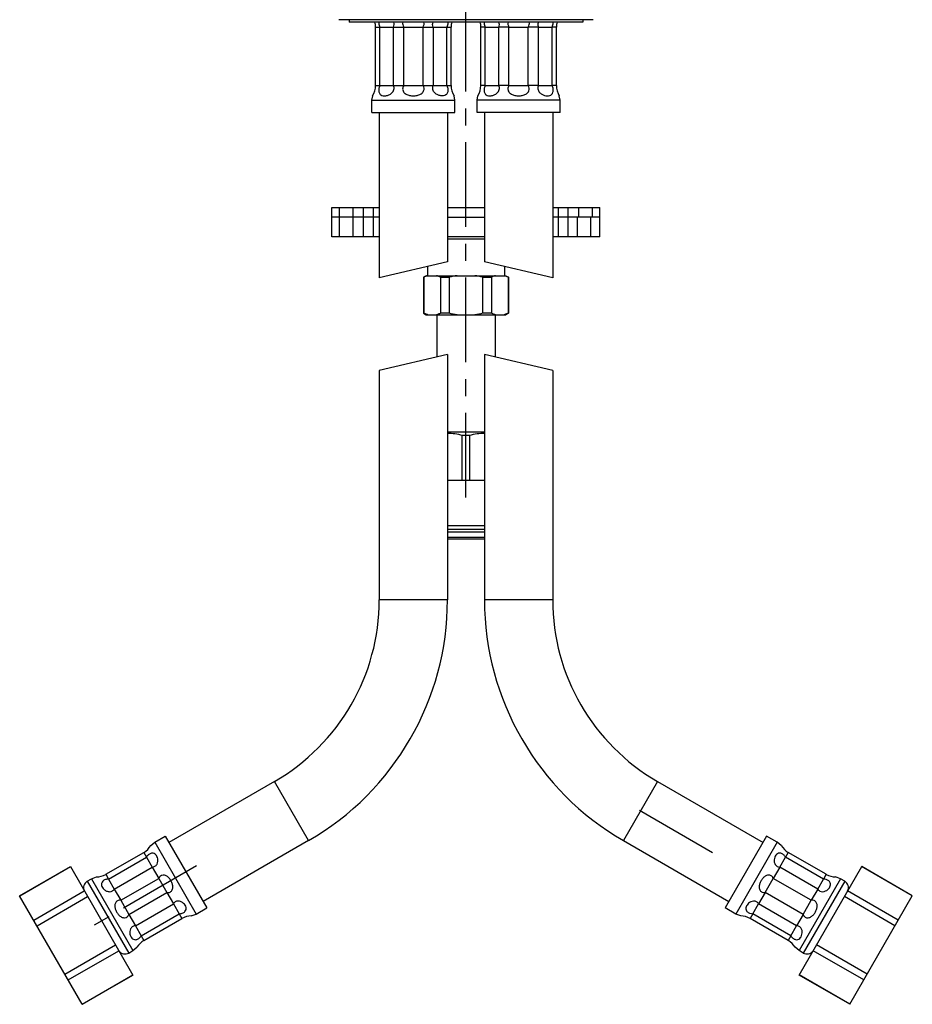
# Model space of a CAD drawing. Units: millimetres. Extents: x 0 to 841, y 0 to 594.
# Drawn here: x 176 to 359, y 205 to 407 of the extents above; entities that cross this region are included whole.
import ezdxf

# ---------------------------------------------------------------- set-up
doc = ezdxf.new("R2010")
doc.units = ezdxf.units.MM
doc.header["$LTSCALE"] = 46.255
doc.linetypes.add('CENTER', pattern=[0.6, 0.375, -0.075, 0.075, -0.075])
doc.layers.get('0').update_dxf_attribs({"linetype": 'CONTINUOUS'})
doc.layers.add('3_ALL_AXES', color=7, linetype='CONTINUOUS')
doc.layers.add('COMPONENTI', color=7, linetype='CONTINUOUS')

msp = doc.modelspace()

# ---------------------------------------------------------------- linework, layer by layer
at = {"color": 7, "linetype": 'Continuous'}
for p, q in [((249.17, 393.03), (249.17, 405.03)), ((249.17, 405.03), (250.04, 405.03)), ((250.04, 393.03), (250.04, 405.03)), ((252.85, 393.03), (252.85, 405.03)), ((252.85, 405.03), (254.94, 405.03)), ((254.94, 393.03), (254.94, 405.03)), ((258.91, 393.03), (258.91, 405.03)), ((258.91, 405.03), (261, 405.03)), ((261, 405.03), (261, 393.03)), ((263.81, 393.03), (263.81, 405.03)), ((263.81, 405.03), (264.67, 405.03)), ((264.67, 393.03), (264.67, 405.03)), ((270.77, 393.03), (270.77, 405.03)), ((271.64, 405.03), (270.77, 405.03)), ((271.64, 393.03), (271.64, 405.03)), ((274.45, 393.03), (274.45, 405.03)), ((276.54, 405.03), (274.45, 405.03)), ((276.54, 393.03), (276.54, 405.03)), ((280.51, 393.03), (280.51, 405.03)), ((282.6, 405.03), (280.51, 405.03)), ((282.6, 393.03), (282.6, 405.03)), ((286.27, 405.03), (285.41, 405.03)), ((285.41, 393.03), (285.41, 405.03)), ((286.27, 393.03), (286.27, 405.03)), ((249.17, 393.03), (250.04, 393.03)), ((252.85, 393.03), (254.94, 393.03)), ((258.91, 393.03), (261, 393.03)), ((263.81, 393.03), (264.67, 393.03)), ((271.64, 393.03), (270.77, 393.03)), ((276.54, 393.03), (274.45, 393.03)), ((282.6, 393.03), (280.51, 393.03)), ((286.27, 393.03), (285.41, 393.03)), ((249.92, 387.53), (249.92, 353.58)), ((263.92, 387.53), (263.92, 356.9)), ((271.52, 387.53), (271.52, 356.9)), ((285.52, 387.53), (285.52, 353.58)), ((263.92, 356.9), (249.92, 353.58)), ((285.52, 353.58), (271.52, 356.9)), ((263.92, 337.89), (249.92, 334.57)), ((263.92, 337.89), (263.92, 287.53)), ((285.52, 334.57), (271.52, 337.89)), ((271.52, 337.89), (271.52, 287.53)), ((249.92, 334.57), (249.92, 287.53)), ((285.52, 334.57), (285.52, 287.53)), ((228.42, 250.29), (206.77, 237.79)), ((307.02, 250.29), (328.67, 237.79)), ((235.42, 238.17), (213.77, 225.67)), ((300.02, 238.17), (321.67, 225.67)), ((193.8, 231.26), (201.6, 235.76)), ((194.36, 230.3), (202.15, 234.8)), ((201.6, 235.76), (202.15, 234.8)), ((333.85, 235.76), (333.29, 234.8)), ((341.09, 230.3), (333.29, 234.8)), ((341.64, 231.26), (333.85, 235.76)), ((176.15, 226.84), (186.54, 232.84)), ((186.53, 232.86), (199.38, 210.6)), ((195.54, 228.25), (203.33, 232.75)), ((203.33, 232.75), (204.67, 230.43)), ((332.11, 232.75), (330.77, 230.43)), ((339.9, 228.25), (332.11, 232.75)), ((336.07, 210.6), (348.92, 232.86)), ((359.3, 226.84), (348.91, 232.84)), ((193.8, 231.26), (194.36, 230.3)), ((196.88, 225.93), (204.67, 230.43)), ((338.57, 225.93), (330.77, 230.43)), ((341.64, 231.26), (341.09, 230.3)), ((195.54, 228.25), (196.88, 225.93)), ((339.9, 228.25), (338.57, 225.93)), ((188.98, 204.6), (176.13, 226.86)), ((179.01, 221.87), (189.4, 227.87)), ((179.69, 220.7), (190.08, 226.7)), ((198.55, 223.03), (206.35, 227.53)), ((206.35, 227.53), (207.68, 225.22)), ((329.1, 227.53), (327.76, 225.22)), ((336.89, 223.03), (329.1, 227.53)), ((355.75, 220.7), (345.36, 226.7)), ((356.43, 221.87), (346.04, 227.87)), ((346.46, 204.6), (359.31, 226.86)), ((199.89, 220.72), (207.68, 225.22)), ((335.56, 220.72), (327.76, 225.22)), ((198.55, 223.03), (199.89, 220.72)), ((201.07, 218.67), (208.87, 223.17)), ((201.63, 217.71), (209.42, 222.21)), ((208.87, 223.17), (209.42, 222.21)), ((326.58, 223.17), (326.02, 222.21)), ((333.82, 217.71), (326.02, 222.21)), ((334.37, 218.67), (326.58, 223.17)), ((336.89, 223.03), (335.56, 220.72)), ((201.07, 218.67), (201.63, 217.71)), ((334.37, 218.67), (333.82, 217.71)), ((185.43, 210.77), (195.82, 216.77)), ((350.02, 210.77), (339.63, 216.77)), ((186.1, 209.59), (196.5, 215.59)), ((349.34, 209.59), (338.95, 215.59)), ((188.97, 204.62), (199.36, 210.62)), ((346.47, 204.62), (336.08, 210.62))]:
    msp.add_line(p, q, dxfattribs=at)
at = {"color": 9, "linetype": 'Continuous'}
for p, q in [((250.04, 405.03), (252.85, 405.03)), ((254.94, 405.03), (258.91, 405.03)), ((261, 405.03), (263.81, 405.03)), ((271.64, 405.03), (274.45, 405.03)), ((276.54, 405.03), (280.51, 405.03)), ((282.6, 405.03), (285.41, 405.03)), ((250.04, 393.03), (252.85, 393.03)), ((254.94, 393.03), (258.91, 393.03)), ((261, 393.03), (263.81, 393.03)), ((271.64, 393.03), (274.45, 393.03)), ((276.54, 393.03), (280.51, 393.03)), ((282.6, 393.03), (285.41, 393.03)), ((263.92, 287.53), (249.92, 287.53)), ((285.52, 287.53), (271.52, 287.53)), ((235.42, 238.17), (228.42, 250.29)), ((307.02, 250.29), (300.02, 238.17)), ((202.15, 234.8), (203.33, 232.75)), ((332.11, 232.75), (333.29, 234.8)), ((194.36, 230.3), (195.54, 228.25)), ((204.67, 230.43), (206.35, 227.53)), ((329.1, 227.53), (330.77, 230.43)), ((339.9, 228.25), (341.09, 230.3)), ((196.88, 225.93), (198.55, 223.03)), ((207.68, 225.22), (208.87, 223.17)), ((326.58, 223.17), (327.76, 225.22)), ((336.89, 223.03), (338.57, 225.93)), ((199.89, 220.72), (201.07, 218.67)), ((334.37, 218.67), (335.56, 220.72))]:
    msp.add_line(p, q, dxfattribs=at)
at = {"color": 7, "linetype": 'Continuous'}
for centre, radius, start, end in [((245.17, 405.03), 4, 0, 14.5049), ((268.67, 405.03), 4, 165.505, 180), ((266.77, 405.03), 4, 0, 14.5049), ((283.76, 405.55), 1.29, 157.8456, 165.2192), ((290.27, 405.03), 4, 165.505, 180), ((245.17, 393.03), 4, 328.1675, 360), ((268.67, 393.03), 4, 180, 211.8325), ((266.77, 393.03), 4, 328.1675, 360), ((290.27, 393.03), 4, 180, 211.8325), ((206.92, 287.53), 43, 300, 360), ((206.92, 287.53), 57, 300, 360), ((328.52, 287.53), 57, 180, 240), ((328.52, 287.53), 43, 180, 240), ((199.6, 239.22), 4, 300, 328.955), ((335.85, 239.22), 4, 211.045, 240), ((191.8, 234.72), 4, 271.045, 300), ((343.64, 234.72), 4, 240, 268.955), ((211.42, 218.74), 4, 91.045, 120), ((324.02, 218.74), 4, 60, 88.955), ((203.63, 214.24), 4, 120, 148.955), ((331.82, 214.24), 4, 31.045, 60)]:
    msp.add_arc(centre, radius, start, end, dxfattribs=at)
for points, knots in [([(249.83, 406.04), (249.82, 405.95), (249.84, 405.61), (249.93, 405.27), (250.04, 405.03)], [0, 0, 0, 0, 0.247302, 1, 1, 1, 1]), ([(252.85, 405.03), (252.92, 405.18), (253.01, 405.53), (252.94, 405.87), (252.88, 406.04)], [0, 0, 0, 0, 0.488893, 1, 1, 1, 1]), ([(254.77, 406.04), (254.72, 405.87), (254.69, 405.51), (254.84, 405.18), (254.94, 405.03)], [0, 0, 0, 0, 0.495411, 1, 1, 1, 1]), ([(258.91, 405.03), (259, 405.18), (259.15, 405.51), (259.13, 405.87), (259.08, 406.04)], [0, 0, 0, 0, 0.504592, 1, 1, 1, 1]), ([(261, 405.03), (260.93, 405.18), (260.84, 405.53), (260.9, 405.87), (260.97, 406.04)], [0, 0, 0, 0, 0.488893, 1, 1, 1, 1]), ([(264.02, 406.04), (264.02, 405.95), (264.01, 405.61), (263.92, 405.27), (263.81, 405.03)], [0, 0, 0, 0, 0.247302, 1, 1, 1, 1]), ([(271.43, 406.04), (271.42, 405.95), (271.44, 405.61), (271.53, 405.27), (271.64, 405.03)], [0, 0, 0, 0, 0.247302, 1, 1, 1, 1]), ([(274.45, 405.03), (274.52, 405.18), (274.61, 405.53), (274.54, 405.87), (274.48, 406.04)], [0, 0, 0, 0, 0.488893, 1, 1, 1, 1]), ([(276.37, 406.04), (276.32, 405.87), (276.29, 405.51), (276.44, 405.18), (276.54, 405.03)], [0, 0, 0, 0, 0.495411, 1, 1, 1, 1]), ([(280.51, 405.03), (280.6, 405.18), (280.75, 405.51), (280.73, 405.87), (280.68, 406.04)], [0, 0, 0, 0, 0.504592, 1, 1, 1, 1]), ([(282.52, 405.88), (282.48, 405.74), (282.46, 405.44), (282.54, 405.16), (282.6, 405.03)], [0, 0, 0, 0, 0.510798, 1, 1, 1, 1]), ([(285.41, 405.03), (285.44, 405.11), (285.57, 405.43), (285.63, 405.78), (285.62, 406.04)], [0, 0, 0, 0, 0.244213, 1, 1, 1, 1]), ([(250.04, 393.03), (249.93, 392.79), (249.82, 392.41), (249.82, 391.91), (249.9, 391.58), (250.04, 391.32), (250.29, 391.07), (250.73, 390.91), (251.31, 390.92), (251.94, 391.09), (252.57, 391.48), (252.86, 391.93), (252.93, 392.19)], [0, 0, 0, 0, 0.149382, 0.221256, 0.283594, 0.337186, 0.385937, 0.482294, 0.589788, 0.712449, 0.850562, 1, 1, 1, 1]), ([(252.93, 392.19), (252.97, 392.33), (252.99, 392.62), (252.91, 392.91), (252.85, 393.03)], [0, 0, 0, 0, 0.510798, 1, 1, 1, 1]), ([(254.94, 393.03), (254.8, 392.82), (254.67, 392.43), (254.78, 391.93), (255.05, 391.5), (255.59, 391.15), (256.33, 390.94), (257.1, 390.9), (257.86, 391.01), (258.57, 391.3), (258.93, 391.69), (259.03, 391.91)], [0, 0, 0, 0, 0.125468, 0.187679, 0.249197, 0.372254, 0.498332, 0.62605, 0.753267, 0.878027, 1, 1, 1, 1]), ([(259.03, 391.91), (259.11, 392.09), (259.17, 392.49), (259.02, 392.87), (258.91, 393.03)], [0, 0, 0, 0, 0.494463, 1, 1, 1, 1]), ([(260.92, 392.19), (260.88, 392.33), (260.86, 392.62), (260.94, 392.91), (261, 393.03)], [0, 0, 0, 0, 0.510798, 1, 1, 1, 1]), ([(263.81, 393.03), (263.92, 392.79), (264.02, 392.41), (264.02, 391.91), (263.95, 391.58), (263.8, 391.32), (263.55, 391.07), (263.12, 390.91), (262.53, 390.92), (261.9, 391.09), (261.28, 391.48), (260.98, 391.93), (260.92, 392.19)], [0, 0, 0, 0, 0.149382, 0.221257, 0.283595, 0.337188, 0.385938, 0.482296, 0.589789, 0.71245, 0.850562, 1, 1, 1, 1]), ([(271.64, 393.03), (271.53, 392.79), (271.42, 392.41), (271.42, 391.91), (271.5, 391.58), (271.64, 391.32), (271.89, 391.07), (272.33, 390.91), (272.91, 390.92), (273.54, 391.09), (274.17, 391.48), (274.46, 391.93), (274.53, 392.19)], [0, 0, 0, 0, 0.149382, 0.221256, 0.283594, 0.337186, 0.385937, 0.482294, 0.589788, 0.712449, 0.850562, 1, 1, 1, 1]), ([(274.53, 392.19), (274.57, 392.33), (274.59, 392.62), (274.51, 392.91), (274.45, 393.03)], [0, 0, 0, 0, 0.510798, 1, 1, 1, 1]), ([(276.54, 393.03), (276.4, 392.82), (276.27, 392.43), (276.38, 391.93), (276.65, 391.5), (277.19, 391.15), (277.93, 390.94), (278.7, 390.9), (279.46, 391.01), (280.17, 391.3), (280.53, 391.69), (280.63, 391.91)], [0, 0, 0, 0, 0.125468, 0.187679, 0.249197, 0.372254, 0.498332, 0.62605, 0.753267, 0.878027, 1, 1, 1, 1]), ([(280.63, 391.91), (280.71, 392.09), (280.77, 392.49), (280.62, 392.87), (280.51, 393.03)], [0, 0, 0, 0, 0.494463, 1, 1, 1, 1]), ([(282.6, 393.03), (282.5, 392.82), (282.41, 392.33), (282.72, 391.66), (283.26, 391.22), (283.83, 390.98), (284.39, 390.9), (284.89, 390.96), (285.33, 391.19), (285.5, 391.48), (285.55, 391.64)], [0, 0, 0, 0, 0.147262, 0.299998, 0.444946, 0.57624, 0.693235, 0.79715, 0.893669, 1, 1, 1, 1]), ([(285.55, 391.64), (285.62, 391.86), (285.64, 392.35), (285.51, 392.81), (285.41, 393.03)], [0, 0, 0, 0, 0.478106, 1, 1, 1, 1]), ([(203.34, 235.61), (203.23, 235.61), (202.93, 235.54), (202.51, 235.27), (202.25, 234.97), (202.15, 234.8)], [0, 0, 0, 0, 0.216592, 0.605874, 1, 1, 1, 1]), ([(203.33, 232.75), (203.53, 232.75), (203.94, 232.86), (204.36, 233.33), (204.51, 233.91), (204.48, 234.45), (204.33, 234.92), (204.09, 235.3), (203.76, 235.56), (203.48, 235.62), (203.34, 235.61)], [0, 0, 0, 0, 0.144162, 0.2962, 0.441917, 0.57434, 0.693106, 0.799526, 0.897747, 1, 1, 1, 1]), ([(333.29, 234.8), (333.18, 234.99), (332.89, 235.31), (332.37, 235.61), (331.82, 235.63), (331.42, 235.37), (331.14, 234.98), (330.97, 234.49), (330.93, 233.9), (331.05, 233.49), (331.16, 233.3)], [0, 0, 0, 0, 0.149123, 0.291076, 0.400648, 0.498555, 0.603174, 0.720836, 0.853303, 1, 1, 1, 1]), ([(331.16, 233.3), (331.26, 233.13), (331.54, 232.85), (331.92, 232.75), (332.11, 232.75)], [0, 0, 0, 0, 0.513827, 1, 1, 1, 1]), ([(194.36, 230.3), (194.14, 230.29), (193.71, 230.21), (193.18, 229.9), (192.9, 229.44), (192.92, 228.96), (193.12, 228.53), (193.46, 228.13), (193.95, 227.8), (194.37, 227.69), (194.59, 227.7)], [0, 0, 0, 0, 0.149119, 0.291053, 0.400601, 0.498504, 0.603131, 0.720809, 0.853295, 1, 1, 1, 1]), ([(205.55, 231.11), (205.36, 231.1), (204.97, 230.96), (204.74, 230.61), (204.67, 230.43)], [0, 0, 0, 0, 0.494355, 1, 1, 1, 1]), ([(206.35, 227.53), (206.57, 227.5), (206.93, 227.54), (207.29, 227.81), (207.53, 228.19), (207.6, 228.76), (207.46, 229.42), (207.16, 230.04), (206.75, 230.58), (206.22, 231), (205.77, 231.12), (205.55, 231.11)], [0, 0, 0, 0, 0.125603, 0.18805, 0.249825, 0.372863, 0.498468, 0.625624, 0.752546, 0.877532, 1, 1, 1, 1]), ([(330.77, 230.43), (330.69, 230.64), (330.48, 230.93), (330.06, 231.11), (329.61, 231.13), (329.08, 230.9), (328.58, 230.45), (328.2, 229.88), (327.94, 229.26), (327.83, 228.59), (327.95, 228.14), (328.07, 227.95)], [0, 0, 0, 0, 0.125603, 0.18805, 0.249825, 0.372863, 0.498468, 0.625624, 0.752546, 0.877532, 1, 1, 1, 1]), ([(342.39, 229.68), (342.33, 229.77), (342.12, 229.99), (341.67, 230.22), (341.28, 230.29), (341.09, 230.3)], [0, 0, 0, 0, 0.21662, 0.605903, 1, 1, 1, 1]), ([(194.59, 227.7), (194.78, 227.7), (195.17, 227.8), (195.45, 228.09), (195.54, 228.25)], [0, 0, 0, 0, 0.513819, 1, 1, 1, 1]), ([(339.9, 228.25), (340, 228.08), (340.3, 227.78), (340.92, 227.65), (341.5, 227.81), (341.96, 228.11), (342.29, 228.47), (342.49, 228.87), (342.56, 229.29), (342.46, 229.56), (342.39, 229.68)], [0, 0, 0, 0, 0.144163, 0.296201, 0.441917, 0.574337, 0.693099, 0.799514, 0.897735, 1, 1, 1, 1]), ([(328.07, 227.95), (328.17, 227.79), (328.5, 227.53), (328.9, 227.5), (329.1, 227.53)], [0, 0, 0, 0, 0.494355, 1, 1, 1, 1]), ([(196.88, 225.93), (196.66, 225.96), (196.29, 225.93), (195.93, 225.65), (195.69, 225.27), (195.62, 224.7), (195.77, 224.04), (196.06, 223.42), (196.48, 222.88), (197.01, 222.46), (197.46, 222.34), (197.67, 222.35)], [0, 0, 0, 0, 0.125602, 0.188051, 0.249833, 0.372881, 0.498497, 0.625657, 0.752575, 0.877549, 1, 1, 1, 1]), ([(208.64, 225.76), (208.44, 225.76), (208.05, 225.66), (207.78, 225.38), (207.68, 225.22)], [0, 0, 0, 0, 0.513827, 1, 1, 1, 1]), ([(208.87, 223.17), (209.09, 223.17), (209.51, 223.26), (210.04, 223.56), (210.32, 224.02), (210.3, 224.5), (210.1, 224.94), (209.76, 225.34), (209.27, 225.67), (208.85, 225.77), (208.64, 225.76)], [0, 0, 0, 0, 0.149123, 0.291076, 0.400648, 0.498555, 0.603174, 0.720836, 0.853303, 1, 1, 1, 1]), ([(327.76, 225.22), (327.66, 225.38), (327.36, 225.69), (326.74, 225.81), (326.17, 225.65), (325.71, 225.35), (325.38, 224.99), (325.17, 224.6), (325.11, 224.17), (325.2, 223.9), (325.28, 223.79)], [0, 0, 0, 0, 0.144162, 0.2962, 0.441917, 0.57434, 0.693106, 0.799526, 0.897747, 1, 1, 1, 1]), ([(336.89, 223.03), (336.97, 222.82), (337.19, 222.53), (337.61, 222.35), (338.06, 222.33), (338.59, 222.56), (339.09, 223.02), (339.47, 223.58), (339.73, 224.21), (339.83, 224.88), (339.72, 225.33), (339.6, 225.51)], [0, 0, 0, 0, 0.125602, 0.188051, 0.249833, 0.372881, 0.498497, 0.625657, 0.752575, 0.877549, 1, 1, 1, 1]), ([(339.6, 225.51), (339.49, 225.67), (339.17, 225.94), (338.76, 225.96), (338.57, 225.93)], [0, 0, 0, 0, 0.494359, 1, 1, 1, 1]), ([(197.67, 222.35), (197.86, 222.36), (198.25, 222.51), (198.48, 222.85), (198.55, 223.03)], [0, 0, 0, 0, 0.494359, 1, 1, 1, 1]), ([(325.28, 223.79), (325.34, 223.7), (325.55, 223.47), (325.99, 223.24), (326.38, 223.17), (326.58, 223.17)], [0, 0, 0, 0, 0.216592, 0.605874, 1, 1, 1, 1]), ([(199.89, 220.72), (199.69, 220.71), (199.28, 220.6), (198.86, 220.13), (198.71, 219.55), (198.74, 219.01), (198.89, 218.54), (199.13, 218.17), (199.46, 217.9), (199.75, 217.84), (199.88, 217.85)], [0, 0, 0, 0, 0.144163, 0.296201, 0.441917, 0.574337, 0.693099, 0.799514, 0.897735, 1, 1, 1, 1]), ([(334.37, 218.67), (334.48, 218.48), (334.77, 218.15), (335.3, 217.85), (335.84, 217.84), (336.25, 218.09), (336.53, 218.48), (336.7, 218.98), (336.74, 219.57), (336.62, 219.98), (336.51, 220.16)], [0, 0, 0, 0, 0.149119, 0.291053, 0.400601, 0.498504, 0.603131, 0.720809, 0.853295, 1, 1, 1, 1]), ([(336.51, 220.16), (336.41, 220.33), (336.13, 220.62), (335.74, 220.71), (335.56, 220.72)], [0, 0, 0, 0, 0.513819, 1, 1, 1, 1]), ([(199.88, 217.85), (199.99, 217.86), (200.29, 217.92), (200.72, 218.2), (200.97, 218.5), (201.07, 218.67)], [0, 0, 0, 0, 0.216621, 0.605903, 1, 1, 1, 1])]:
    msp.add_open_spline(points, degree=3, knots=knots, dxfattribs=at)
at = {"layer": '3_ALL_AXES', "color": 2, "linetype": 'CENTER'}
for p, q in [((267.72, 308.53), (267.72, 464.62)), ((318.33, 235.68), (301.36, 245.48)), ((212.44, 232.98), (189.09, 219.5))]:
    msp.add_line(p, q, dxfattribs=at)
at = {"layer": '3_ALL_AXES', "color": 7, "linetype": 'Continuous'}
for p, q in [((248.42, 390.03), (248.57, 390.92)), ((248.42, 387.53), (248.42, 390.03)), ((248.42, 390.03), (265.42, 390.03)), ((265.42, 390.03), (265.27, 390.92)), ((265.42, 387.53), (265.42, 390.03)), ((270.02, 390.03), (270.17, 390.92)), ((287.02, 390.03), (270.02, 390.03)), ((270.02, 387.53), (270.02, 390.03)), ((287.02, 390.03), (286.87, 390.92)), ((287.02, 387.53), (287.02, 390.03)), ((248.42, 387.53), (265.42, 387.53)), ((287.02, 387.53), (270.02, 387.53)), ((203.86, 237.84), (206.02, 239.09)), ((206.02, 239.09), (214.52, 224.37)), ((329.42, 239.09), (320.92, 224.37)), ((331.59, 237.84), (329.42, 239.09)), ((203.02, 237.16), (203.86, 237.84)), ((203.86, 237.84), (212.36, 223.12)), ((331.59, 237.84), (323.09, 223.12)), ((332.42, 237.16), (331.59, 237.84)), ((176.13, 226.86), (186.53, 232.86)), ((359.31, 226.86), (348.92, 232.86)), ((190, 229.84), (190.87, 230.34)), ((190.87, 230.34), (191.88, 230.72)), ((190.87, 230.34), (199.37, 215.62)), ((344.58, 230.34), (336.08, 215.62)), ((344.58, 230.34), (343.57, 230.72)), ((345.44, 229.84), (344.58, 230.34)), ((212.36, 223.12), (214.52, 224.37)), ((323.09, 223.12), (320.92, 224.37)), ((211.35, 222.74), (212.36, 223.12)), ((324.1, 222.74), (323.09, 223.12)), ((199.37, 215.62), (200.2, 216.31)), ((336.08, 215.62), (335.25, 216.31)), ((198.5, 215.12), (199.37, 215.62)), ((336.94, 215.12), (336.08, 215.62)), ((188.98, 204.6), (199.38, 210.6)), ((346.46, 204.6), (336.07, 210.6))]:
    msp.add_line(p, q, dxfattribs=at)
at = {"layer": '3_ALL_AXES', "color": 9, "linetype": 'Continuous'}
for p, q in [((190, 229.84), (198.5, 215.12)), ((345.44, 229.84), (336.94, 215.12))]:
    msp.add_line(p, q, dxfattribs=at)
at = {"layer": '3_ALL_AXES', "color": 7, "linetype": 'Continuous'}
for centre, start, end in [((190.75, 228.54), 120, 206.4934), ((344.69, 228.54), 333.5066, 60), ((197.75, 216.42), 213.5066, 300), ((337.69, 216.42), 240, 326.4934)]:
    msp.add_arc(centre, 1.5, start, end, dxfattribs=at)
at = {"layer": 'COMPONENTI', "color": 7, "linetype": 'Continuous'}
for p, q in [((293.82, 406.53), (241.62, 406.53)), ((243.72, 406.53), (243.72, 406.03)), ((291.72, 406.03), (243.72, 406.03)), ((291.72, 406.53), (291.72, 406.03)), ((240.22, 362.03), (240.22, 368.03)), ((240.22, 368.03), (249.92, 368.03)), ((248.72, 362.03), (248.72, 368.03)), ((263.92, 368.03), (271.52, 368.03)), ((285.52, 368.03), (295.22, 368.03)), ((286.72, 362.03), (286.72, 368.03)), ((295.22, 362.03), (295.22, 368.03)), ((249.92, 366.03), (240.22, 366.03)), ((263.92, 366.03), (271.52, 366.03)), ((295.22, 366.03), (285.52, 366.03)), ((249.92, 362.03), (240.22, 362.03)), ((271.52, 362.03), (263.92, 362.03)), ((271.52, 361.53), (263.92, 361.53)), ((295.22, 362.03), (285.52, 362.03)), ((259.82, 355.93), (259.82, 354.03)), ((275.62, 355.93), (275.62, 354.03)), ((259.52, 354.03), (259.02, 353.74)), ((259.08, 353.74), (259.02, 353.74)), ((259.02, 353.74), (259.02, 346.32)), ((259.08, 353.74), (259.08, 346.32)), ((259.52, 354.03), (275.92, 354.03)), ((262.5, 353.74), (264.3, 353.74)), ((262.5, 353.74), (262.5, 346.32)), ((264.3, 353.74), (264.3, 346.32)), ((271.14, 353.74), (272.94, 353.74)), ((271.14, 353.74), (271.14, 346.32)), ((272.94, 353.74), (272.94, 346.32)), ((275.92, 354.03), (276.42, 353.74)), ((276.42, 353.74), (276.36, 353.74)), ((276.36, 353.74), (276.36, 346.32)), ((276.42, 353.74), (276.42, 346.32)), ((259.02, 346.32), (259.08, 346.32)), ((259.02, 346.32), (259.52, 346.03)), ((259.52, 346.03), (275.92, 346.03)), ((261.72, 346.03), (261.72, 337.37)), ((264.3, 346.32), (262.5, 346.32)), ((272.94, 346.32), (271.14, 346.32)), ((273.72, 346.03), (273.72, 337.37)), ((276.42, 346.32), (275.92, 346.03)), ((276.36, 346.32), (276.42, 346.32)), ((263.92, 322.03), (271.52, 322.03)), ((266.95, 321.31), (268.5, 321.31)), ((266.95, 312.03), (266.95, 321.31)), ((268.5, 312.03), (268.5, 321.31)), ((271.52, 312.03), (263.92, 312.03)), ((263.92, 302.78), (271.52, 302.78)), ((263.92, 302.03), (271.52, 302.03)), ((263.92, 301.53), (271.52, 301.53)), ((271.52, 300.33), (263.92, 300.33)), ((271.52, 300.03), (263.92, 300.03))]:
    msp.add_line(p, q, dxfattribs=at)
at = {"layer": 'COMPONENTI', "color": 9, "linetype": 'Continuous'}
for p, q in [((241.73, 362.03), (241.73, 368.03)), ((244.57, 362.03), (244.57, 368.03)), ((246.72, 362.03), (246.72, 368.03)), ((288.72, 362.03), (288.72, 368.03)), ((290.88, 366.03), (290.88, 368.03)), ((293.71, 366.03), (293.71, 368.03)), ((290.51, 366.03), (290.51, 362.03)), ((293.3, 366.03), (293.3, 362.03))]:
    msp.add_line(p, q, dxfattribs=at)
at = {"layer": 'COMPONENTI', "color": 7, "linetype": 'Continuous'}
for points, knots in [([(259.89, 354.03), (259.83, 354.02), (259.55, 353.94), (259.28, 353.83), (259.08, 353.74)], [0, 0, 0, 0, 0.24591, 1, 1, 1, 1]), ([(262.5, 353.74), (262.44, 353.77), (262.17, 353.89), (261.9, 353.98), (261.69, 354.03)], [0, 0, 0, 0, 0.254517, 1, 1, 1, 1]), ([(273.75, 354.03), (273.68, 354.02), (273.41, 353.94), (273.14, 353.83), (272.94, 353.74)], [0, 0, 0, 0, 0.24591, 1, 1, 1, 1]), ([(276.36, 353.74), (276.29, 353.77), (276.03, 353.89), (275.76, 353.98), (275.55, 354.03)], [0, 0, 0, 0, 0.254517, 1, 1, 1, 1]), ([(259.89, 346.03), (259.83, 346.05), (259.55, 346.13), (259.28, 346.23), (259.08, 346.32)], [0, 0, 0, 0, 0.24591, 1, 1, 1, 1]), ([(262.5, 346.32), (262.44, 346.29), (262.17, 346.18), (261.9, 346.08), (261.69, 346.03)], [0, 0, 0, 0, 0.254517, 1, 1, 1, 1]), ([(273.75, 346.03), (273.68, 346.05), (273.41, 346.13), (273.14, 346.23), (272.94, 346.32)], [0, 0, 0, 0, 0.24591, 1, 1, 1, 1]), ([(276.36, 346.32), (276.29, 346.29), (276.03, 346.18), (275.76, 346.08), (275.55, 346.03)], [0, 0, 0, 0, 0.254517, 1, 1, 1, 1]), ([(263.92, 321.74), (264.43, 321.75), (265.46, 321.67), (266.46, 321.45), (266.95, 321.31)], [0, 0, 0, 0, 0.49873, 1, 1, 1, 1]), ([(268.5, 321.31), (268.99, 321.45), (269.99, 321.67), (271.01, 321.75), (271.52, 321.74)], [0, 0, 0, 0, 0.50127, 1, 1, 1, 1])]:
    msp.add_open_spline(points, degree=3, knots=knots, dxfattribs=at)
for points in [[(265.92, 354.03), (265.38, 353.96), (264.84, 353.86), (264.3, 353.74)], [(271.14, 353.74), (270.61, 353.86), (270.07, 353.96), (269.52, 354.03)], [(265.92, 346.03), (265.38, 346.1), (264.84, 346.2), (264.3, 346.32)], [(271.14, 346.32), (270.61, 346.2), (270.07, 346.1), (269.52, 346.03)]]:
    msp.add_open_spline(points, degree=3, dxfattribs=at)

doc.saveas('drawing.dxf')
